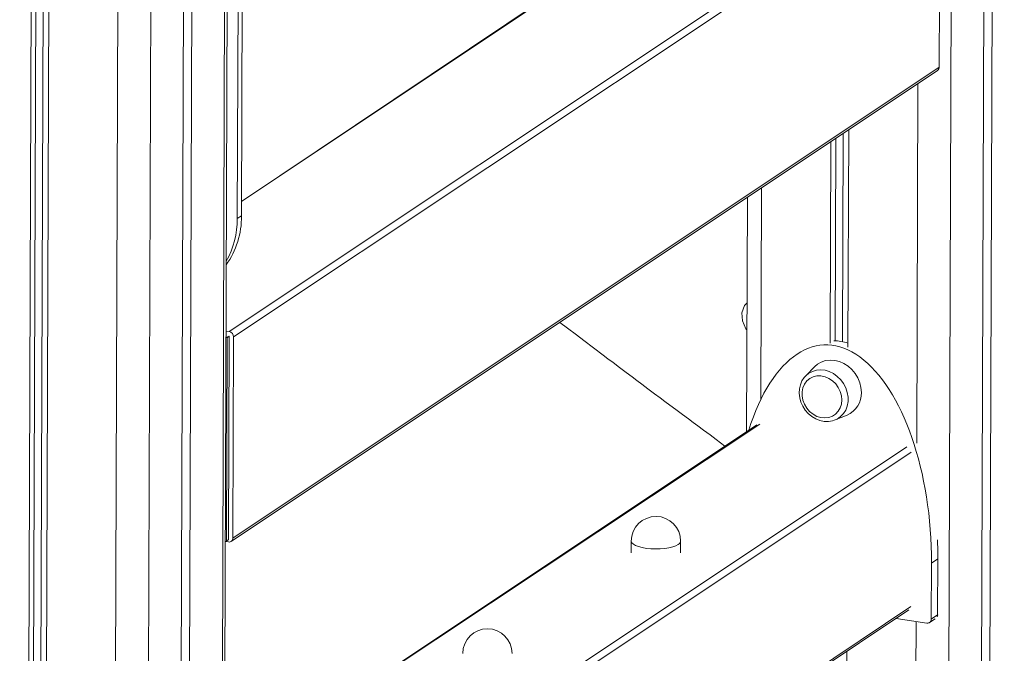
# Model space of a CAD drawing. Units: millimetres. Extents: x -2977 to 21062, y -7200 to 3163.
# Drawn here: x 17980 to 18379, y -5454 to -5197 of the extents above; entities that cross this region are included whole.
import ezdxf

# ---------------------------------------------------------------- set-up
doc = ezdxf.new("R2010")
doc.units = ezdxf.units.MM

msp = doc.modelspace()

# ---------------------------------------------------------------- linework, layer by layer
at = {"color": 7, "linetype": 'Continuous', "lineweight": 15}
for p, q in [((18378.74, -3764.24), (18370.03, -6303.65)), ((18375.31, -3766.53), (18366.6, -6305.94)), ((18059.09, -6510.52), (18067.8, -3971.62)), ((18050.11, -3983.41), (18041.41, -6523.03)), ((18053.54, -3981.12), (18044.83, -6520.74)), ((17988.28, -3985.99), (17979.56, -6527.93)), ((17990.26, -3986.29), (17981.54, -6526.61)), ((17993.23, -3986.75), (17984.52, -6524.25)), ((17995.51, -3987.1), (17986.79, -6529.05)), ((18067.76, -5277.55), (18070.31, -4534.02)), ((18069.47, -5276.41), (18072.02, -4532.88)), ((18069.49, -5270.57), (18346.83, -5085.6)), ((18064.49, -5323.35), (18350.86, -5132.36)), ((18066.29, -5325.53), (18352.66, -5134.54)), ((18352.66, -5134.54), (18352.38, -5216.07)), ((18066.01, -5407.06), (18352.38, -5216.07)), ((18065.31, -5408.45), (18351.68, -5217.46)), ((18310.39, -5244.99), (18310.11, -5327.06)), ((18313.37, -5243.01), (18313.08, -5327.44)), ((18315.66, -5241.48), (18315.35, -5329.65)), ((18308.41, -5246.32), (18308.13, -5328.08)), ((18274.59, -5268.88), (18274.26, -5363.91)), ((18067.76, -5277.55), (18069.47, -5276.41)), ((18063.16, -5323.15), (18064.49, -5323.35)), ((18063.15, -5325.75), (18064.48, -5325.25)), ((18063.15, -5325.75), (18063.62, -5325.82)), ((18063.62, -5325.82), (18063.34, -5408.3)), ((18064.48, -5325.25), (18063.62, -5325.82)), ((18064.48, -5325.25), (18064.2, -5407.73)), ((18064.48, -5325.25), (18064.2, -5407.73)), ((18066.29, -5325.53), (18066.01, -5407.06)), ((18295.6, -5331.91), (18294.59, -5332.58)), ((18301.89, -5337.56), (18298.24, -5341.27)), ((18310.18, -5359.17), (18309.83, -5359.26)), ((18310.18, -5359.17), (18315, -5357.22)), ((18278.45, -5361.12), (18062.54, -5505.12)), ((18062.87, -5408.48), (18063.34, -5408.3)), ((18064.2, -5408.68), (18062.87, -5408.48)), ((18064.2, -5407.73), (18063.34, -5408.3)), ((18227.51, -5408.29), (18227.49, -5413.03)), ((18247.49, -5413.1), (18247.51, -5408.36)), ((18349.23, -5417.23), (18351.8, -5415.51)), ((18351.72, -5438.24), (18351.8, -5415.51)), ((18349.15, -5439.95), (18349.23, -5417.23)), ((18065.13, -5619.58), (18340.08, -5436.2)), ((18334.9, -5439.66), (18347.34, -5441.57)), ((18348.46, -5441.34), (18350.75, -5439.8)), ((18349.15, -5439.95), (18351.72, -5438.24)), ((18314.93, -5452.97), (18313.18, -5963.25))]:
    msp.add_line(p, q, dxfattribs=at)
at = {"color": 8, "linetype": 'Continuous', "lineweight": 15}
for p, q in [((18362.03, -3774.35), (18353.31, -6314.8)), ((18066.83, -3972.26), (18058.12, -6511.88)), ((18023.51, -3991.41), (18014.79, -6533.36)), ((18036.83, -3991.5), (18028.12, -6531.89)), ((18069.49, -5270.57), (18347.53, -5084.22)), ((18343.74, -5222.75), (18343.24, -5368.6)), ((18280.32, -5265.05), (18280.03, -5350.83)), ((18279.56, -5360.89), (18062.54, -5505.12)), ((18340.99, -5372.24), (18062.36, -5558.07)), ((18062.37, -5554.69), (18339.19, -5370.07)), ((18065.13, -5619.58), (18340.78, -5434.82)), ((18342.99, -5440.9), (18341.19, -5967.56))]:
    msp.add_line(p, q, dxfattribs=at)
at = {"color": 8, "linetype": 'Continuous', "lineweight": 15, "flags": 128}
for points in [[(18274.4, -5322.68), (18274.01, -5322.19), (18272.57, -5318.94), (18272.37, -5315.74), (18273.46, -5312.81), (18274.44, -5311.65)], [(18298.24, -5341.27), (18299.44, -5340.27), (18300.92, -5339.47), (18302.55, -5338.99), (18304.28, -5338.84), (18306.05, -5339.03), (18307.8, -5339.55), (18309.48, -5340.39), (18311.04, -5341.51), (18312.42, -5342.88), (18313.58, -5344.45), (18314.48, -5346.19), (18315.09, -5348.02), (18315.4, -5349.9), (18315.4, -5351.76), (18315.07, -5353.54), (18314.45, -5355.18), (18313.53, -5356.63), (18312.36, -5357.85), (18310.98, -5358.8), (18310.18, -5359.17)], [(18227.51, -5408.29), (18227.51, -5408.4), (18227.76, -5409), (18228.35, -5409.57), (18229.28, -5410.1), (18230.5, -5410.57), (18231.98, -5410.96), (18233.66, -5411.25), (18235.47, -5411.43), (18237.36, -5411.5), (18239.26, -5411.46), (18241.09, -5411.3), (18242.79, -5411.04), (18244.3, -5410.68), (18245.57, -5410.23), (18246.54, -5409.71)]]:
    msp.add_lwpolyline(points, dxfattribs=at)
at = {"color": 7, "linetype": 'Continuous', "lineweight": 15, "flags": 128}
for points in [[(18198.52, -5319.61), (18201.7, -5322.02), (18205.29, -5324.73), (18208.27, -5326.99), (18212.23, -5329.97), (18216.11, -5332.89), (18218.06, -5334.36), (18220.14, -5335.93), (18222.69, -5337.85), (18225.5, -5339.95), (18227.88, -5341.74), (18229.81, -5343.19), (18231.82, -5344.69), (18234.26, -5346.52), (18236.96, -5348.53), (18239.28, -5350.27), (18241.17, -5351.68), (18243.13, -5353.14), (18245.52, -5354.92), (18248.24, -5356.95), (18250.64, -5358.73), (18252.61, -5360.2), (18254.48, -5361.59), (18256.77, -5363.29), (18259.45, -5365.28), (18261.93, -5367.12), (18265.5, -5369.76)], [(18320.79, -5348.06), (18320.63, -5346.06), (18320.15, -5344.07), (18319.35, -5342.15), (18318.27, -5340.36), (18316.94, -5338.75), (18315.4, -5337.38), (18313.69, -5336.28), (18311.87, -5335.48), (18309.98, -5335.02), (18308.1, -5334.9), (18306.27, -5335.13), (18304.56, -5335.71), (18303.01, -5336.61), (18301.89, -5337.56)], [(18298.09, -5341.48), (18297.61, -5341.97), (18296.71, -5343.37), (18296.06, -5344.92), (18295.68, -5346.61), (18295.59, -5348.37), (18295.79, -5350.16), (18296.27, -5351.93), (18297.03, -5353.63), (18298.04, -5355.2), (18299.27, -5356.6), (18300.7, -5357.79), (18302.27, -5358.73), (18303.95, -5359.4), (18305.69, -5359.75), (18307.42, -5359.8), (18309.1, -5359.53), (18309.83, -5359.26)], [(18312.87, -5351.07), (18312.72, -5349.34), (18312.23, -5347.63), (18311.44, -5346.01), (18310.38, -5344.54), (18309.1, -5343.29), (18307.63, -5342.31), (18306.05, -5341.64), (18304.42, -5341.3), (18302.8, -5341.31), (18301.27, -5341.67), (18299.88, -5342.36), (18298.69, -5343.36), (18297.75, -5344.63), (18297.1, -5346.1), (18296.77, -5347.73), (18296.76, -5349.45), (18297.09, -5351.18), (18297.73, -5352.85), (18298.65, -5354.4), (18299.83, -5355.77), (18301.22, -5356.89), (18302.75, -5357.72), (18304.36, -5358.23), (18305.99, -5358.39), (18307.58, -5358.2), (18309.05, -5357.68), (18310.34, -5356.82), (18311.41, -5355.69), (18312.21, -5354.31), (18312.7, -5352.75), (18312.87, -5351.07)], [(18298.09, -5341.48), (18298.16, -5341.35), (18298.24, -5341.27)]]:
    msp.add_lwpolyline(points, dxfattribs=at)
at = {"color": 7, "linetype": 'Continuous', "lineweight": 15}
for centre, radius, start, end in [((18350.75, -5216.12), 1.63, 304.88, 1.705), ((18035.55, -5276.75), 33.93, 324.7478, 0.5739), ((18033.37, -5277.83), 34.39, 330.3524, 0.4563), ((18064.07, -5325.53), 2.22, 0.1429, 79.1066), ((18311.15, -5348.38), 9.64, 293.5701, 1.9045), ((18237.51, -5408.32), 10, 359.8035, 179.8035), ((18064.45, -5407.14), 1.56, 260.7486, 2.7354), ((18347.59, -5440.03), 1.56, 260.7486, 2.7354), ((18349.95, -5438.25), 1.78, 334.1339, 0.3792), ((18169.21, -5453.87), 10, 359.8035, 179.8035)]:
    msp.add_arc(centre, radius, start, end, dxfattribs=at)
at = {"color": 8, "linetype": 'Continuous', "lineweight": 15}
msp.add_arc((18245.84, -5408.2), 1.67, 294.6619, 354.455, dxfattribs=at)
at = {"color": 7, "linetype": 'Continuous', "lineweight": 15}
for centre, start_param, end_param in [((18309.22, -5411.07), 4.616652, 7.214637), ((18311.79, -5409.35), 6.105245, 6.247006), ((18311.79, -5409.35), 4.616652, 4.71033)]:
    msp.add_ellipse(centre, major_axis=(-3.54, 82.3), ratio=0.484215, start_param=start_param, end_param=end_param, dxfattribs=at)

doc.saveas('drawing.dxf')
